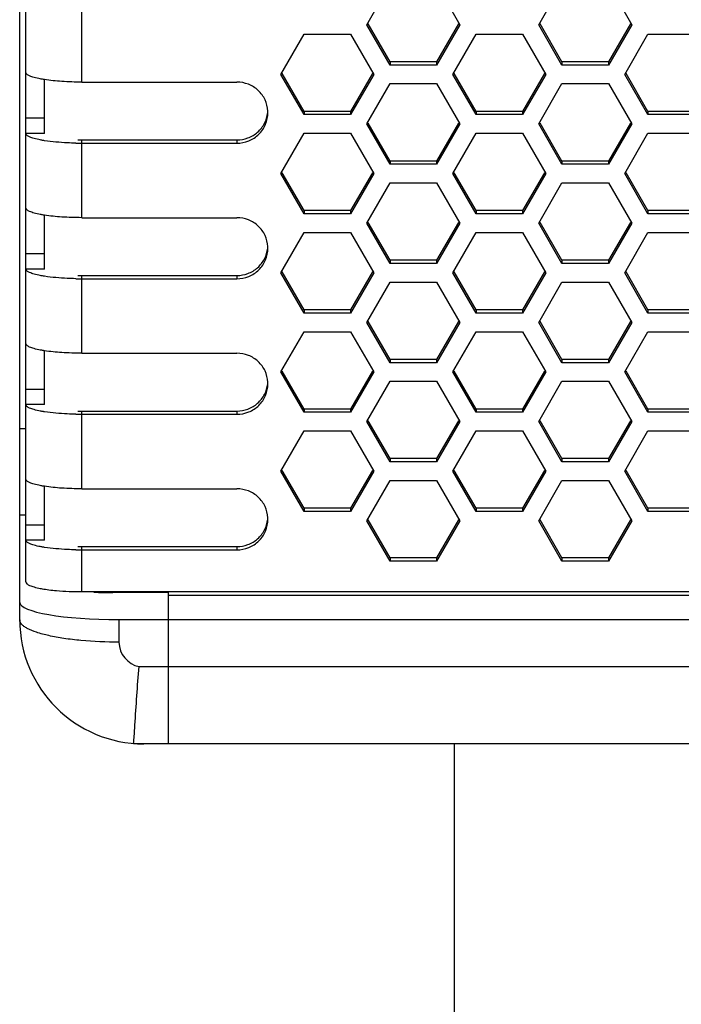
# Model space of a CAD drawing. Units: millimetres. Extents: x -1916 to 1054, y -1318 to 782.
# Drawn here: x -866 to -839, y 181 to 221 of the extents above; entities that cross this region are included whole.
import ezdxf

# ---------------------------------------------------------------- set-up
doc = ezdxf.new("R2010")
doc.units = ezdxf.units.MM
doc.header["$LTSCALE"] = 30.734
doc.layers.get('0').update_dxf_attribs({"linetype": 'CONTINUOUS'})

msp = doc.modelspace()

# ---------------------------------------------------------------- linework, layer by layer
at = {"color": 7, "linetype": 'Continuous'}
for p, q in [((-865.8885, 196.8048), (-865.8885, 440.0869)), ((-865.6385, 198.3344), (-865.6385, 258.8201)), ((-851.9071, 220.7996), (-850.9689, 222.4246)), ((-849.0925, 222.4246), (-848.1544, 220.7996)), ((-844.9789, 220.7996), (-844.0407, 222.4246)), ((-842.1643, 222.4246), (-841.2262, 220.7996)), ((-850.9689, 219.1746), (-851.9071, 220.7996)), ((-850.9689, 219.3048), (-851.8507, 220.8321)), ((-848.2107, 220.8321), (-849.0925, 219.3048)), ((-848.1544, 220.7996), (-849.0925, 219.1746)), ((-844.0407, 219.1746), (-844.9789, 220.7996)), ((-844.0407, 219.3048), (-844.9225, 220.8321)), ((-841.2825, 220.8321), (-842.1643, 219.3048)), ((-841.2262, 220.7996), (-842.1643, 219.1746)), ((-855.3712, 218.7996), (-854.433, 220.4246)), ((-854.433, 220.4246), (-852.5566, 220.4246)), ((-852.5566, 220.4246), (-851.6185, 218.7996)), ((-848.443, 218.7996), (-847.5048, 220.4246)), ((-847.5048, 220.4246), (-845.6284, 220.4246)), ((-845.6284, 220.4246), (-844.6903, 218.7996)), ((-841.5148, 218.7996), (-840.5766, 220.4246)), ((-840.5766, 220.4246), (-838.7002, 220.4246)), ((-850.9689, 219.3048), (-850.9689, 219.1746)), ((-849.0925, 219.3048), (-850.9689, 219.3048)), ((-849.0925, 219.1746), (-850.9689, 219.1746)), ((-849.0925, 219.3048), (-849.0925, 219.1746)), ((-844.0407, 219.3048), (-844.0407, 219.1746)), ((-842.1643, 219.3048), (-844.0407, 219.3048)), ((-842.1643, 219.1746), (-844.0407, 219.1746)), ((-842.1643, 219.3048), (-842.1643, 219.1746)), ((-854.433, 217.1746), (-855.3712, 218.7996)), ((-854.433, 217.3048), (-855.3148, 218.8321)), ((-851.6748, 218.8321), (-852.5566, 217.3048)), ((-851.6185, 218.7996), (-852.5566, 217.1746)), ((-847.5048, 217.1746), (-848.443, 218.7996)), ((-847.5048, 217.3048), (-848.3866, 218.8321)), ((-844.7466, 218.8321), (-845.6284, 217.3048)), ((-844.6903, 218.7996), (-845.6284, 217.1746)), ((-840.5766, 217.1746), (-841.5148, 218.7996)), ((-840.5766, 217.3048), (-841.4584, 218.8321)), ((-864.8885, 216.4156), (-864.8885, 218.5866)), ((-863.3885, 218.4869), (-857.1385, 218.4869)), ((-851.9071, 216.7996), (-850.9689, 218.4246)), ((-850.9689, 218.4246), (-849.0925, 218.4246)), ((-849.0925, 218.4246), (-848.1544, 216.7996)), ((-844.9789, 216.7996), (-844.0407, 218.4246)), ((-844.0407, 218.4246), (-842.1643, 218.4246)), ((-842.1643, 218.4246), (-841.2262, 216.7996)), ((-854.433, 217.3048), (-854.433, 217.1746)), ((-852.5566, 217.3048), (-854.433, 217.3048)), ((-852.5566, 217.1746), (-854.433, 217.1746)), ((-852.5566, 217.3048), (-852.5566, 217.1746)), ((-847.5048, 217.3048), (-847.5048, 217.1746)), ((-845.6284, 217.3048), (-847.5048, 217.3048)), ((-845.6284, 217.1746), (-847.5048, 217.1746)), ((-845.6284, 217.3048), (-845.6284, 217.1746)), ((-840.5766, 217.3048), (-840.5766, 217.1746)), ((-838.7002, 217.3048), (-840.5766, 217.3048)), ((-838.7002, 217.1746), (-840.5766, 217.1746)), ((-850.9689, 215.1746), (-851.9071, 216.7996)), ((-850.9689, 215.3048), (-851.8507, 216.8321)), ((-848.2107, 216.8321), (-849.0925, 215.3048)), ((-848.1544, 216.7996), (-849.0925, 215.1746)), ((-844.0407, 215.1746), (-844.9789, 216.7996)), ((-844.0407, 215.3048), (-844.9225, 216.8321)), ((-841.2825, 216.8321), (-842.1643, 215.3048)), ((-841.2262, 216.7996), (-842.1643, 215.1746)), ((-855.3712, 214.7996), (-854.433, 216.4246)), ((-854.433, 216.4246), (-852.5566, 216.4246)), ((-852.5566, 216.4246), (-851.6185, 214.7996)), ((-848.443, 214.7996), (-847.5048, 216.4246)), ((-847.5048, 216.4246), (-845.6284, 216.4246)), ((-845.6284, 216.4246), (-844.6903, 214.7996)), ((-841.5148, 214.7996), (-840.5766, 216.4246)), ((-840.5766, 216.4246), (-838.7002, 216.4246)), ((-863.3885, 216.1551), (-857.1385, 216.1551)), ((-863.3885, 216.0249), (-857.1385, 216.0249)), ((-850.9689, 215.3048), (-850.9689, 215.1746)), ((-849.0925, 215.3048), (-850.9689, 215.3048)), ((-849.0925, 215.1746), (-850.9689, 215.1746)), ((-849.0925, 215.3048), (-849.0925, 215.1746)), ((-844.0407, 215.3048), (-844.0407, 215.1746)), ((-842.1643, 215.3048), (-844.0407, 215.3048)), ((-842.1643, 215.1746), (-844.0407, 215.1746)), ((-842.1643, 215.3048), (-842.1643, 215.1746)), ((-854.433, 213.1746), (-855.3712, 214.7996)), ((-854.433, 213.3048), (-855.3148, 214.8321)), ((-851.6748, 214.8321), (-852.5566, 213.3048)), ((-851.6185, 214.7996), (-852.5566, 213.1746)), ((-847.5048, 213.1746), (-848.443, 214.7996)), ((-847.5048, 213.3048), (-848.3866, 214.8321)), ((-844.7466, 214.8321), (-845.6284, 213.3048)), ((-844.6903, 214.7996), (-845.6284, 213.1746)), ((-840.5766, 213.1746), (-841.5148, 214.7996)), ((-840.5766, 213.3048), (-841.4584, 214.8321)), ((-851.9071, 212.7996), (-850.9689, 214.4246)), ((-850.9689, 214.4246), (-849.0925, 214.4246)), ((-849.0925, 214.4246), (-848.1544, 212.7996)), ((-844.9789, 212.7996), (-844.0407, 214.4246)), ((-844.0407, 214.4246), (-842.1643, 214.4246)), ((-842.1643, 214.4246), (-841.2262, 212.7996)), ((-854.433, 213.3048), (-854.433, 213.1746)), ((-852.5566, 213.3048), (-854.433, 213.3048)), ((-852.5566, 213.3048), (-852.5566, 213.1746)), ((-847.5048, 213.3048), (-847.5048, 213.1746)), ((-845.6284, 213.3048), (-847.5048, 213.3048)), ((-845.6284, 213.3048), (-845.6284, 213.1746)), ((-840.5766, 213.3048), (-840.5766, 213.1746)), ((-838.7002, 213.3048), (-840.5766, 213.3048)), ((-864.8885, 210.9499), (-864.8885, 213.1209)), ((-863.3885, 213.0212), (-857.1385, 213.0212)), ((-852.5566, 213.1746), (-854.433, 213.1746)), ((-850.9689, 211.1746), (-851.9071, 212.7996)), ((-850.9689, 211.3048), (-851.8507, 212.8321)), ((-848.2107, 212.8321), (-849.0925, 211.3048)), ((-848.1544, 212.7996), (-849.0925, 211.1746)), ((-845.6284, 213.1746), (-847.5048, 213.1746)), ((-844.0407, 211.1746), (-844.9789, 212.7996)), ((-844.0407, 211.3048), (-844.9225, 212.8321)), ((-841.2825, 212.8321), (-842.1643, 211.3048)), ((-841.2262, 212.7996), (-842.1643, 211.1746)), ((-838.7002, 213.1746), (-840.5766, 213.1746)), ((-855.3712, 210.7996), (-854.433, 212.4246)), ((-854.433, 212.4246), (-852.5566, 212.4246)), ((-852.5566, 212.4246), (-851.6185, 210.7996)), ((-848.443, 210.7996), (-847.5048, 212.4246)), ((-847.5048, 212.4246), (-845.6284, 212.4246)), ((-845.6284, 212.4246), (-844.6903, 210.7996)), ((-841.5148, 210.7996), (-840.5766, 212.4246)), ((-840.5766, 212.4246), (-838.7002, 212.4246)), ((-850.9689, 211.3048), (-850.9689, 211.1746)), ((-849.0925, 211.3048), (-850.9689, 211.3048)), ((-849.0925, 211.3048), (-849.0925, 211.1746)), ((-844.0407, 211.3048), (-844.0407, 211.1746)), ((-842.1643, 211.3048), (-844.0407, 211.3048)), ((-842.1643, 211.3048), (-842.1643, 211.1746)), ((-854.433, 209.1746), (-855.3712, 210.7996)), ((-854.433, 209.3048), (-855.3148, 210.8321)), ((-851.6748, 210.8321), (-852.5566, 209.3048)), ((-851.6185, 210.7996), (-852.5566, 209.1746)), ((-849.0925, 211.1746), (-850.9689, 211.1746)), ((-847.5048, 209.1746), (-848.443, 210.7996)), ((-847.5048, 209.3048), (-848.3866, 210.8321)), ((-844.7466, 210.8321), (-845.6284, 209.3048)), ((-844.6903, 210.7996), (-845.6284, 209.1746)), ((-842.1643, 211.1746), (-844.0407, 211.1746)), ((-840.5766, 209.1746), (-841.5148, 210.7996)), ((-840.5766, 209.3048), (-841.4584, 210.8321)), ((-863.3885, 210.6894), (-857.1385, 210.6894)), ((-863.3885, 210.5592), (-857.1385, 210.5592)), ((-851.9071, 208.7996), (-850.9689, 210.4246)), ((-850.9689, 210.4246), (-849.0925, 210.4246)), ((-849.0925, 210.4246), (-848.1544, 208.7996)), ((-844.9789, 208.7996), (-844.0407, 210.4246)), ((-844.0407, 210.4246), (-842.1643, 210.4246)), ((-842.1643, 210.4246), (-841.2262, 208.7996)), ((-854.433, 209.3048), (-854.433, 209.1746)), ((-852.5566, 209.3048), (-854.433, 209.3048)), ((-852.5566, 209.3048), (-852.5566, 209.1746)), ((-847.5048, 209.3048), (-847.5048, 209.1746)), ((-845.6284, 209.3048), (-847.5048, 209.3048)), ((-845.6284, 209.3048), (-845.6284, 209.1746)), ((-840.5766, 209.3048), (-840.5766, 209.1746)), ((-838.7002, 209.3048), (-840.5766, 209.3048)), ((-852.5566, 209.1746), (-854.433, 209.1746)), ((-850.9689, 207.3048), (-851.8507, 208.8321)), ((-848.2107, 208.8321), (-849.0925, 207.3048)), ((-845.6284, 209.1746), (-847.5048, 209.1746)), ((-844.0407, 207.3048), (-844.9225, 208.8321)), ((-841.2825, 208.8321), (-842.1643, 207.3048)), ((-838.7002, 209.1746), (-840.5766, 209.1746)), ((-855.3712, 206.7996), (-854.433, 208.4246)), ((-854.433, 208.4246), (-852.5566, 208.4246)), ((-852.5566, 208.4246), (-851.6185, 206.7996)), ((-850.9689, 207.1746), (-851.9071, 208.7996)), ((-848.1544, 208.7996), (-849.0925, 207.1746)), ((-848.443, 206.7996), (-847.5048, 208.4246)), ((-847.5048, 208.4246), (-845.6284, 208.4246)), ((-845.6284, 208.4246), (-844.6903, 206.7996)), ((-844.0407, 207.1746), (-844.9789, 208.7996)), ((-841.2262, 208.7996), (-842.1643, 207.1746)), ((-841.5148, 206.7996), (-840.5766, 208.4246)), ((-840.5766, 208.4246), (-838.7002, 208.4246)), ((-864.8885, 205.4842), (-864.8885, 207.6552)), ((-863.3885, 207.5555), (-857.1385, 207.5555)), ((-850.9689, 207.3048), (-850.9689, 207.1746)), ((-849.0925, 207.3048), (-850.9689, 207.3048)), ((-849.0925, 207.3048), (-849.0925, 207.1746)), ((-844.0407, 207.3048), (-844.0407, 207.1746)), ((-842.1643, 207.3048), (-844.0407, 207.3048)), ((-842.1643, 207.3048), (-842.1643, 207.1746)), ((-854.433, 205.3048), (-855.3148, 206.8321)), ((-851.6748, 206.8321), (-852.5566, 205.3048)), ((-849.0925, 207.1746), (-850.9689, 207.1746)), ((-847.5048, 205.3048), (-848.3866, 206.8321)), ((-844.7466, 206.8321), (-845.6284, 205.3048)), ((-842.1643, 207.1746), (-844.0407, 207.1746)), ((-840.5766, 205.3048), (-841.4584, 206.8321)), ((-854.433, 205.1746), (-855.3712, 206.7996)), ((-851.6185, 206.7996), (-852.5566, 205.1746)), ((-847.5048, 205.1746), (-848.443, 206.7996)), ((-844.6903, 206.7996), (-845.6284, 205.1746)), ((-840.5766, 205.1746), (-841.5148, 206.7996)), ((-851.9071, 204.7996), (-850.9689, 206.4246)), ((-850.9689, 206.4246), (-849.0925, 206.4246)), ((-849.0925, 206.4246), (-848.1544, 204.7996)), ((-844.9789, 204.7996), (-844.0407, 206.4246)), ((-844.0407, 206.4246), (-842.1643, 206.4246)), ((-842.1643, 206.4246), (-841.2262, 204.7996)), ((-854.433, 205.3048), (-854.433, 205.1746)), ((-852.5566, 205.3048), (-854.433, 205.3048)), ((-852.5566, 205.3048), (-852.5566, 205.1746)), ((-847.5048, 205.3048), (-847.5048, 205.1746)), ((-845.6284, 205.3048), (-847.5048, 205.3048)), ((-845.6284, 205.3048), (-845.6284, 205.1746)), ((-840.5766, 205.3048), (-840.5766, 205.1746)), ((-838.7002, 205.3048), (-840.5766, 205.3048)), ((-863.3885, 205.2237), (-857.1385, 205.2237)), ((-863.3885, 205.0935), (-857.1385, 205.0935)), ((-852.5566, 205.1746), (-854.433, 205.1746)), ((-845.6284, 205.1746), (-847.5048, 205.1746)), ((-838.7002, 205.1746), (-840.5766, 205.1746)), ((-850.9689, 203.1746), (-851.9071, 204.7996)), ((-850.9689, 203.3048), (-851.8507, 204.8321)), ((-848.2107, 204.8321), (-849.0925, 203.3048)), ((-848.1544, 204.7996), (-849.0925, 203.1746)), ((-844.0407, 203.1746), (-844.9789, 204.7996)), ((-844.0407, 203.3048), (-844.9225, 204.8321)), ((-841.2825, 204.8321), (-842.1643, 203.3048)), ((-841.2262, 204.7996), (-842.1643, 203.1746)), ((-855.3712, 202.7996), (-854.433, 204.4246)), ((-854.433, 204.4246), (-852.5566, 204.4246)), ((-852.5566, 204.4246), (-851.6185, 202.7996)), ((-848.443, 202.7996), (-847.5048, 204.4246)), ((-847.5048, 204.4246), (-845.6284, 204.4246)), ((-845.6284, 204.4246), (-844.6903, 202.7996)), ((-841.5148, 202.7996), (-840.5766, 204.4246)), ((-840.5766, 204.4246), (-838.7002, 204.4246)), ((-850.9689, 203.3048), (-850.9689, 203.1746)), ((-849.0925, 203.3048), (-850.9689, 203.3048)), ((-849.0925, 203.3048), (-849.0925, 203.1746)), ((-844.0407, 203.3048), (-844.0407, 203.1746)), ((-842.1643, 203.3048), (-844.0407, 203.3048)), ((-842.1643, 203.3048), (-842.1643, 203.1746)), ((-849.0925, 203.1746), (-850.9689, 203.1746)), ((-842.1643, 203.1746), (-844.0407, 203.1746)), ((-854.433, 201.1746), (-855.3712, 202.7996)), ((-854.433, 201.3048), (-855.3148, 202.8321)), ((-851.6748, 202.8321), (-852.5566, 201.3048)), ((-851.6185, 202.7996), (-852.5566, 201.1746)), ((-847.5048, 201.1746), (-848.443, 202.7996)), ((-847.5048, 201.3048), (-848.3866, 202.8321)), ((-844.7466, 202.8321), (-845.6284, 201.3048)), ((-844.6903, 202.7996), (-845.6284, 201.1746)), ((-840.5766, 201.1746), (-841.5148, 202.7996)), ((-840.5766, 201.3048), (-841.4584, 202.8321)), ((-864.8885, 200.0185), (-864.8885, 202.1895)), ((-863.3885, 202.0898), (-857.1385, 202.0898)), ((-851.9071, 200.7996), (-850.9689, 202.4246)), ((-850.9689, 202.4246), (-849.0925, 202.4246)), ((-849.0925, 202.4246), (-848.1544, 200.7996)), ((-844.9789, 200.7996), (-844.0407, 202.4246)), ((-844.0407, 202.4246), (-842.1643, 202.4246)), ((-842.1643, 202.4246), (-841.2262, 200.7996)), ((-854.433, 201.3048), (-854.433, 201.1746)), ((-852.5566, 201.3048), (-854.433, 201.3048)), ((-852.5566, 201.3048), (-852.5566, 201.1746)), ((-847.5048, 201.3048), (-847.5048, 201.1746)), ((-845.6284, 201.3048), (-847.5048, 201.3048)), ((-845.6284, 201.3048), (-845.6284, 201.1746)), ((-840.5766, 201.3048), (-840.5766, 201.1746)), ((-838.7002, 201.3048), (-840.5766, 201.3048)), ((-852.5566, 201.1746), (-854.433, 201.1746)), ((-845.6284, 201.1746), (-847.5048, 201.1746)), ((-838.7002, 201.1746), (-840.5766, 201.1746)), ((-850.9689, 199.1746), (-851.9071, 200.7996)), ((-850.9689, 199.3048), (-851.8507, 200.8321)), ((-848.2107, 200.8321), (-849.0925, 199.3048)), ((-848.1544, 200.7996), (-849.0925, 199.1746)), ((-844.0407, 199.1746), (-844.9789, 200.7996)), ((-844.0407, 199.3048), (-844.9225, 200.8321)), ((-841.2825, 200.8321), (-842.1643, 199.3048)), ((-841.2262, 200.7996), (-842.1643, 199.1746)), ((-863.3885, 199.758), (-857.1385, 199.758)), ((-863.3885, 199.6278), (-857.1385, 199.6278)), ((-850.9689, 199.3048), (-850.9689, 199.1746)), ((-849.0925, 199.3048), (-850.9689, 199.3048)), ((-849.0925, 199.3048), (-849.0925, 199.1746)), ((-844.0407, 199.3048), (-844.0407, 199.1746)), ((-842.1643, 199.3048), (-844.0407, 199.3048)), ((-842.1643, 199.3048), (-842.1643, 199.1746)), ((-849.0925, 199.1746), (-850.9689, 199.1746)), ((-842.1643, 199.1746), (-844.0407, 199.1746)), ((-863.3885, 197.9437), (-815.8885, 197.9437)), ((-861.3885, 197.9024), (-862.1385, 197.9024)), ((-859.8885, 197.9028), (-861.3885, 197.9026)), ((-859.8885, 191.8048), (-859.8885, 197.9028)), ((-859.8885, 197.8048), (-819.3885, 197.8048)), ((-861.8885, 196.815), (-859.8885, 196.815)), ((-819.3885, 196.8048), (-859.8885, 196.8048)), ((-818.3885, 191.8048), (-860.8885, 191.8048)), ((-848.3885, 191.8048), (-848.3885, 170.0548))]:
    msp.add_line(p, q, dxfattribs=at)
at = {"color": 9, "linetype": 'Continuous'}
for p, q in [((-863.3885, 218.4869), (-863.3885, 221.6208)), ((-864.8885, 217.0266), (-865.6385, 217.0266)), ((-864.8885, 216.4156), (-865.6385, 216.4156)), ((-863.3885, 213.0212), (-863.3885, 216.1551)), ((-857.1385, 216.1551), (-857.1385, 216.0249)), ((-864.8885, 211.5609), (-865.6385, 211.5609)), ((-864.8885, 210.9499), (-865.6385, 210.9499)), ((-863.3885, 207.5555), (-863.3885, 210.6894)), ((-857.1385, 210.6894), (-857.1385, 210.5592)), ((-864.8885, 206.0952), (-865.6385, 206.0952)), ((-864.8885, 205.4842), (-865.6385, 205.4842)), ((-863.3885, 202.0898), (-863.3885, 205.2237)), ((-857.1385, 205.2237), (-857.1385, 205.0935)), ((-865.8885, 204.5208), (-865.6385, 204.5208)), ((-865.8885, 201.0455), (-865.6385, 201.0455)), ((-864.8885, 200.6296), (-865.6385, 200.6296)), ((-864.8885, 200.0185), (-865.6385, 200.0185)), ((-863.3885, 197.9437), (-863.3885, 199.758)), ((-857.1385, 199.758), (-857.1385, 199.6278)), ((-861.8885, 196.815), (-861.8885, 195.9063)), ((-861.0729, 194.9235), (-859.8885, 194.9235)), ((-819.3885, 194.905), (-859.8885, 194.905)), ((-861.3019, 191.8221), (-859.8885, 191.8221))]:
    msp.add_line(p, q, dxfattribs=at)
at = {"color": 7, "linetype": 'Continuous'}
for centre, radius, start, end in [((-857.0916, 217.2558), 1.203, 0.00261, 3.11241), ((-863.3884, 228.8559), 12.831, 268.92836, 269.99954), ((-863.3885, 224.7091), 8.554, 268.92836, 269.99954), ((-857.0916, 211.7901), 1.203, 0.00261, 3.11241), ((-863.3884, 223.3902), 12.831, 268.92836, 269.99954), ((-863.3885, 219.2434), 8.554, 268.92836, 269.99954), ((-857.0916, 206.3244), 1.203, 0.00261, 3.11241), ((-863.3884, 217.9245), 12.831, 268.92836, 269.99954), ((-863.3885, 213.7778), 8.554, 268.92836, 269.99954), ((-857.0916, 200.8588), 1.203, 0.00261, 3.11241), ((-863.3885, 208.3121), 8.554, 268.92836, 269.99954), ((-863.3884, 212.4588), 12.831, 268.92836, 269.99954), ((-860.8885, 196.8048), 5, 180, 270)]:
    msp.add_arc(centre, radius, start, end, dxfattribs=at)
at = {"color": 9, "linetype": 'Continuous'}
msp.add_arc((-860.8885, 195.9064), 1, 180.00091, 259.37445, dxfattribs=at)
at = {"color": 7, "linetype": 'Continuous'}
for centre, major_axis, ratio, start_param, end_param in [((-862.1385, 198.3432), (2.5, 0), 0.176327, -1.8823401, -1.5707963), ((-861.8885, 197.5106), (4, 0), 0.1738834, 3.1415927, 4.712389)]:
    msp.add_ellipse(centre, major_axis=major_axis, ratio=ratio, start_param=start_param, end_param=end_param, dxfattribs=at)
for points, knots in [([(-865.0615, 218.6164), (-865.1442, 218.6323), (-865.2893, 218.664), (-865.4721, 218.7264), (-865.5921, 218.7863), (-865.6385, 218.8508), (-865.6385, 218.8776)], [0, 0, 0, 0, 0.3845251, 0.678007, 0.8775428, 1, 1, 1, 1]), ([(-864.8891, 218.5865), (-864.904, 218.5888), (-864.9616, 218.598), (-865.0191, 218.6082), (-865.0615, 218.6164)], [0, 0, 0, 0, 0.2594068, 1, 1, 1, 1]), ([(-863.3885, 218.4869), (-863.6565, 218.4869), (-864.1581, 218.5021), (-864.6581, 218.5506), (-864.8891, 218.5865)], [0, 0, 0, 0, 0.5340927, 1, 1, 1, 1]), ([(-855.8903, 217.3211), (-855.8987, 217.4758), (-855.9765, 217.7858), (-856.2587, 218.1717), (-856.6648, 218.4274), (-856.9815, 218.4869), (-857.1385, 218.4869)], [0, 0, 0, 0, 0.248237, 0.4975507, 0.7483081, 1, 1, 1, 1]), ([(-857.1385, 216.1551), (-856.9869, 216.1551), (-856.6812, 216.2105), (-856.2847, 216.4494), (-856.0005, 216.8125), (-855.9116, 217.1075), (-855.8956, 217.2563)], [0, 0, 0, 0, 0.2516143, 0.5023939, 0.7517463, 1, 1, 1, 1]), ([(-857.1385, 216.0249), (-856.9761, 216.0249), (-856.6483, 216.0886), (-856.2329, 216.3618), (-855.9539, 216.771), (-855.8885, 217.0957), (-855.8885, 217.2559)], [0, 0, 0, 0, 0.2517653, 0.5025001, 0.7517705, 1, 1, 1, 1]), ([(-865.0615, 216.1543), (-865.1442, 216.1703), (-865.2893, 216.202), (-865.4721, 216.2644), (-865.5921, 216.3243), (-865.6385, 216.3888), (-865.6385, 216.4156)], [0, 0, 0, 0, 0.3845251, 0.678007, 0.8775428, 1, 1, 1, 1]), ([(-864.8891, 216.1245), (-864.904, 216.1268), (-864.9616, 216.136), (-865.0191, 216.1461), (-865.0615, 216.1543)], [0, 0, 0, 0, 0.2594068, 1, 1, 1, 1]), ([(-863.6284, 216.0271), (-863.7433, 216.0292), (-864.1646, 216.043), (-864.586, 216.0773), (-864.8891, 216.1245)], [0, 0, 0, 0, 0.2724926, 1, 1, 1, 1]), ([(-865.0615, 213.1507), (-865.1442, 213.1666), (-865.2893, 213.1984), (-865.4721, 213.2607), (-865.5921, 213.3206), (-865.6385, 213.3851), (-865.6385, 213.4119)], [0, 0, 0, 0, 0.3845251, 0.678007, 0.8775428, 1, 1, 1, 1]), ([(-864.8891, 213.1208), (-864.904, 213.1231), (-864.9616, 213.1323), (-865.0191, 213.1425), (-865.0615, 213.1507)], [0, 0, 0, 0, 0.2594068, 1, 1, 1, 1]), ([(-863.3885, 213.0212), (-863.6565, 213.0212), (-864.1581, 213.0364), (-864.6581, 213.0849), (-864.8891, 213.1208)], [0, 0, 0, 0, 0.5340927, 1, 1, 1, 1]), ([(-855.8903, 211.8554), (-855.8987, 212.0101), (-855.9765, 212.3201), (-856.2587, 212.706), (-856.6648, 212.9617), (-856.9815, 213.0212), (-857.1385, 213.0212)], [0, 0, 0, 0, 0.248237, 0.4975507, 0.7483081, 1, 1, 1, 1]), ([(-857.1385, 210.6894), (-856.9869, 210.6894), (-856.6812, 210.7448), (-856.2847, 210.9837), (-856.0005, 211.3468), (-855.9116, 211.6418), (-855.8956, 211.7906)], [0, 0, 0, 0, 0.2516143, 0.5023939, 0.7517463, 1, 1, 1, 1]), ([(-857.1385, 210.5592), (-856.9761, 210.5592), (-856.6483, 210.6229), (-856.2329, 210.8961), (-855.9539, 211.3053), (-855.8885, 211.63), (-855.8885, 211.7902)], [0, 0, 0, 0, 0.2517653, 0.5025001, 0.7517705, 1, 1, 1, 1]), ([(-865.0615, 210.6886), (-865.1442, 210.7046), (-865.2893, 210.7363), (-865.4721, 210.7987), (-865.5921, 210.8586), (-865.6385, 210.9231), (-865.6385, 210.9499)], [0, 0, 0, 0, 0.3845251, 0.678007, 0.8775428, 1, 1, 1, 1]), ([(-864.8891, 210.6588), (-864.904, 210.6611), (-864.9616, 210.6703), (-865.0191, 210.6805), (-865.0615, 210.6886)], [0, 0, 0, 0, 0.2594068, 1, 1, 1, 1]), ([(-863.6284, 210.5614), (-863.7433, 210.5636), (-864.1646, 210.5773), (-864.586, 210.6116), (-864.8891, 210.6588)], [0, 0, 0, 0, 0.2724926, 1, 1, 1, 1]), ([(-865.0615, 207.685), (-865.1442, 207.7009), (-865.2893, 207.7327), (-865.4721, 207.7951), (-865.5921, 207.8549), (-865.6385, 207.9194), (-865.6385, 207.9462)], [0, 0, 0, 0, 0.3845251, 0.678007, 0.8775428, 1, 1, 1, 1]), ([(-864.8891, 207.6551), (-864.904, 207.6574), (-864.9616, 207.6666), (-865.0191, 207.6768), (-865.0615, 207.685)], [0, 0, 0, 0, 0.2594068, 1, 1, 1, 1]), ([(-863.3885, 207.5555), (-863.6565, 207.5555), (-864.1581, 207.5707), (-864.6581, 207.6192), (-864.8891, 207.6551)], [0, 0, 0, 0, 0.5340927, 1, 1, 1, 1]), ([(-855.8903, 206.3898), (-855.8987, 206.5444), (-855.9765, 206.8544), (-856.2587, 207.2403), (-856.6648, 207.496), (-856.9815, 207.5555), (-857.1385, 207.5555)], [0, 0, 0, 0, 0.248237, 0.4975507, 0.7483081, 1, 1, 1, 1]), ([(-857.1385, 205.2237), (-856.9869, 205.2237), (-856.6812, 205.2792), (-856.2847, 205.518), (-856.0005, 205.8811), (-855.9116, 206.1761), (-855.8956, 206.3249)], [0, 0, 0, 0, 0.2516143, 0.5023939, 0.7517463, 1, 1, 1, 1]), ([(-857.1385, 205.0935), (-856.9761, 205.0935), (-856.6483, 205.1572), (-856.2329, 205.4305), (-855.9539, 205.8396), (-855.8885, 206.1643), (-855.8885, 206.3245)], [0, 0, 0, 0, 0.2517653, 0.5025001, 0.7517705, 1, 1, 1, 1]), ([(-865.0615, 205.223), (-865.1442, 205.2389), (-865.2893, 205.2707), (-865.4721, 205.333), (-865.5921, 205.3929), (-865.6385, 205.4574), (-865.6385, 205.4842)], [0, 0, 0, 0, 0.3845251, 0.678007, 0.8775428, 1, 1, 1, 1]), ([(-864.8891, 205.1931), (-864.904, 205.1954), (-864.9616, 205.2046), (-865.0191, 205.2148), (-865.0615, 205.223)], [0, 0, 0, 0, 0.2594068, 1, 1, 1, 1]), ([(-863.6284, 205.0957), (-863.7433, 205.0979), (-864.1646, 205.1116), (-864.586, 205.1459), (-864.8891, 205.1931)], [0, 0, 0, 0, 0.2724926, 1, 1, 1, 1]), ([(-865.0615, 202.2193), (-865.1442, 202.2353), (-865.2893, 202.267), (-865.4721, 202.3294), (-865.5921, 202.3892), (-865.6385, 202.4537), (-865.6385, 202.4805)], [0, 0, 0, 0, 0.3845251, 0.678007, 0.8775428, 1, 1, 1, 1]), ([(-864.8891, 202.1894), (-864.904, 202.1917), (-864.9616, 202.2009), (-865.0191, 202.2111), (-865.0615, 202.2193)], [0, 0, 0, 0, 0.2594068, 1, 1, 1, 1]), ([(-863.3885, 202.0898), (-863.6565, 202.0898), (-864.1581, 202.1051), (-864.6581, 202.1535), (-864.8891, 202.1894)], [0, 0, 0, 0, 0.5340927, 1, 1, 1, 1]), ([(-855.8903, 200.9241), (-855.8987, 201.0788), (-855.9765, 201.3887), (-856.2587, 201.7746), (-856.6648, 202.0303), (-856.9815, 202.0898), (-857.1385, 202.0898)], [0, 0, 0, 0, 0.248237, 0.4975507, 0.7483081, 1, 1, 1, 1]), ([(-857.1385, 199.758), (-856.9869, 199.758), (-856.6812, 199.8135), (-856.2847, 200.0524), (-856.0005, 200.4154), (-855.9116, 200.7105), (-855.8956, 200.8592)], [0, 0, 0, 0, 0.2516143, 0.5023939, 0.7517463, 1, 1, 1, 1]), ([(-857.1385, 199.6278), (-856.9761, 199.6278), (-856.6483, 199.6915), (-856.2329, 199.9648), (-855.9539, 200.374), (-855.8885, 200.6986), (-855.8885, 200.8588)], [0, 0, 0, 0, 0.2517653, 0.5025001, 0.7517705, 1, 1, 1, 1]), ([(-865.0615, 199.7573), (-865.1442, 199.7732), (-865.2893, 199.805), (-865.4721, 199.8674), (-865.5921, 199.9272), (-865.6385, 199.9917), (-865.6385, 200.0185)], [0, 0, 0, 0, 0.3845251, 0.678007, 0.8775428, 1, 1, 1, 1]), ([(-864.8891, 199.7274), (-864.904, 199.7297), (-864.9616, 199.7389), (-865.0191, 199.7491), (-865.0615, 199.7573)], [0, 0, 0, 0, 0.2594068, 1, 1, 1, 1]), ([(-863.6284, 199.6301), (-863.7433, 199.6322), (-864.1646, 199.646), (-864.586, 199.6803), (-864.8891, 199.7274)], [0, 0, 0, 0, 0.2724926, 1, 1, 1, 1]), ([(-865.6385, 198.3344), (-865.6385, 198.3076), (-865.5921, 198.2431), (-865.4721, 198.1832), (-865.2893, 198.1208), (-865.1442, 198.0891), (-865.0615, 198.0732)], [0, 0, 0, 0, 0.1224572, 0.321993, 0.6154749, 1, 1, 1, 1]), ([(-865.0615, 198.0732), (-865.0344, 198.0679), (-864.9177, 198.0466), (-864.8003, 198.0296), (-864.71, 198.0182)], [0, 0, 0, 0, 0.2329523, 1, 1, 1, 1]), ([(-864.71, 198.0182), (-864.61, 198.0056), (-864.1709, 197.9598), (-863.7291, 197.9437), (-863.3885, 197.9437)], [0, 0, 0, 0, 0.2284289, 1, 1, 1, 1]), ([(-861.2757, 192.1025), (-861.2649, 192.2562), (-861.2049, 193.1971), (-861.1497, 194.1386), (-861.0729, 194.9235)], [0, 0, 0, 0, 0.1635092, 1, 1, 1, 1]), ([(-861.3019, 191.8221), (-861.302, 191.822), (-861.3007, 191.8218), (-861.3004, 191.8218), (-861.2998, 191.8218)], [0, 0, 0, 0, 0.2157845, 1, 1, 1, 1]), ([(-861.3019, 191.8221), (-861.2968, 191.8268), (-861.2991, 191.8558), (-861.2885, 191.9058), (-861.2844, 191.9946), (-861.2785, 192.0627), (-861.2757, 192.1025)], [0, 0, 0, 0, 0.0737143, 0.2658754, 0.5753231, 1, 1, 1, 1])]:
    msp.add_open_spline(points, degree=3, knots=knots, dxfattribs=at)
at = {"color": 9, "linetype": 'Continuous'}
msp.add_open_spline([(-861.8885, 195.9063), (-862.3994, 195.9063), (-863.1431, 195.9368), (-864.0853, 196.0473), (-864.6858, 196.1548), (-865.1804, 196.2853), (-865.5152, 196.4157), (-865.7111, 196.5358), (-865.8313, 196.6375), (-865.8885, 196.741), (-865.8885, 196.8048)], degree=3, knots=[0, 0, 0, 0, 0.3616458, 0.5259883, 0.6714044, 0.7931423, 0.8877547, 0.9246175, 0.9548557, 1, 1, 1, 1], dxfattribs=at)

doc.saveas('drawing.dxf')
